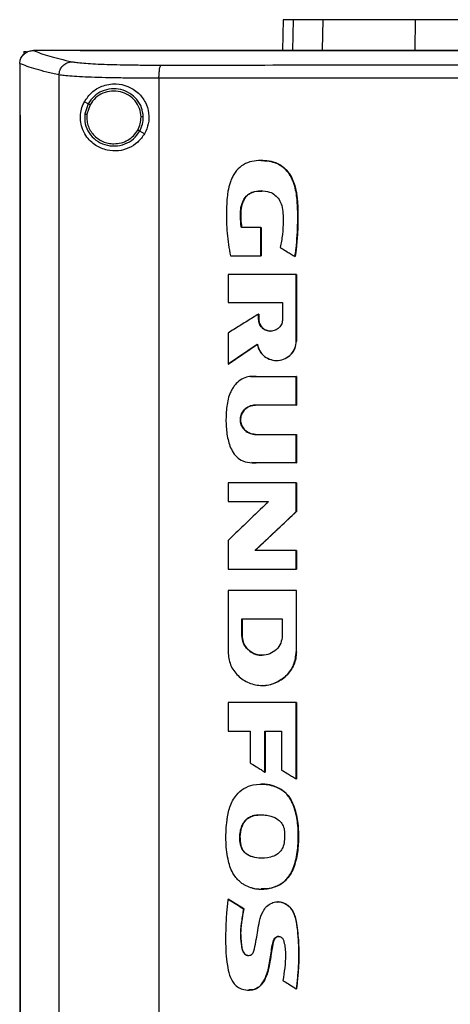
# Model space of a CAD drawing. Extents: x 0.4 to 10.6, y 0.4 to 8.1.
# Drawn here: x 6.9 to 7.1, y 4.2 to 4.7 of the extents above; entities that cross this region are included whole.
import ezdxf

# ---------------------------------------------------------------- set-up
doc = ezdxf.new("R2010")
doc.units = 0
doc.linetypes.add('SLD-SOLID', pattern=[0])
doc.layers.get('0').update_dxf_attribs({"linetype": 'CONTINUOUS'})

msp = doc.modelspace()

# ---------------------------------------------------------------- linework, layer by layer
at = {"color": 7, "linetype": 'SLD-SOLID'}
for p, q in [((7.00893, 4.67878), (7.00861, 4.66399)), ((7.0278, 4.66426), (7.0281, 4.67878)), ((7.07237, 4.66426), (7.07247, 4.67878)), ((6.88899, 4.66397), (6.88911, 4.66397)), ((6.91146, 4.66399), (6.91146, 4.66391)), ((6.9115, 4.66391), (6.91146, 4.66391)), ((6.91146, 4.66391), (6.91146, 4.66385)), ((6.88439, 4.66344), (6.88439, 4.662)), ((6.88439, 4.66344), (6.88574, 4.66344)), ((6.8825, 4.65776), (6.8825, 4.65759)), ((6.8825, 4.65759), (6.8825, 4.6329)), ((6.90133, 4.65228), (6.90133, 4.08695)), ((6.94933, 4.65066), (6.94933, 4.08856)), ((6.91531, 4.63843), (6.91355, 4.63936)), ((6.91531, 4.63843), (6.91369, 4.6335)), ((6.91626, 4.63792), (6.91476, 4.63337)), ((6.88247, 4.6329), (6.88247, 4.10632)), ((6.88274, 4.6329), (6.88274, 4.10632)), ((6.88276, 4.6329), (6.88274, 4.6329)), ((6.88276, 4.6329), (6.88276, 4.10632)), ((6.94244, 4.62401), (6.94008, 4.62526)), ((6.99845, 4.61111), (6.99838, 4.61111)), ((6.99824, 4.57889), (6.98889, 4.57889)), ((6.99824, 4.56533), (6.99824, 4.57889)), ((6.9983, 4.57889), (6.99824, 4.57889)), ((6.9983, 4.56533), (6.9983, 4.57889)), ((6.9983, 4.57889), (6.99834, 4.57889)), ((6.99834, 4.57889), (6.99834, 4.56533)), ((6.9836, 4.56533), (6.99824, 4.56533)), ((6.99824, 4.56533), (6.9983, 4.56533)), ((6.9983, 4.56533), (6.99834, 4.56533)), ((7.0147, 4.56501), (7.01476, 4.56501)), ((7.01476, 4.56501), (7.01479, 4.56501)), ((6.98249, 4.55641), (6.98249, 4.54293)), ((7.01524, 4.52436), (7.01524, 4.55641)), ((7.0153, 4.55641), (7.01524, 4.55641)), ((7.0153, 4.52436), (7.0153, 4.55641)), ((7.0153, 4.55641), (7.01534, 4.55641)), ((7.01534, 4.55641), (7.01534, 4.52436)), ((6.98249, 4.54293), (7.00871, 4.54293)), ((7.00871, 4.54293), (7.00871, 4.53488)), ((6.99715, 4.53488), (6.99715, 4.53737)), ((6.99722, 4.53737), (6.99715, 4.53737)), ((6.99722, 4.53488), (6.99722, 4.53737)), ((6.99722, 4.53737), (6.99725, 4.53737)), ((6.99725, 4.53737), (6.99725, 4.53488)), ((6.99722, 4.53488), (6.99715, 4.53488)), ((6.99725, 4.53488), (6.99722, 4.53488)), ((6.98249, 4.52825), (6.98249, 4.51331)), ((6.98256, 4.51331), (6.99656, 4.52286)), ((6.99651, 4.52281), (6.98259, 4.51331)), ((7.01524, 4.52436), (7.0153, 4.52436)), ((7.0153, 4.52436), (7.01534, 4.52436)), ((6.98256, 4.51331), (6.98249, 4.51331)), ((6.98256, 4.51331), (6.98259, 4.51331)), ((7.0058, 4.51509), (7.00587, 4.51509)), ((6.99351, 4.5074), (6.99344, 4.5074)), ((6.996, 4.5073), (7.01524, 4.5073)), ((7.01524, 4.49363), (7.01524, 4.5073)), ((7.0153, 4.5073), (7.01524, 4.5073)), ((7.0153, 4.49363), (7.0153, 4.5073)), ((7.0153, 4.5073), (7.01534, 4.5073)), ((7.01534, 4.5073), (7.01534, 4.49363)), ((7.01524, 4.49363), (6.99558, 4.49363)), ((7.01524, 4.49363), (7.0153, 4.49363)), ((7.01534, 4.49363), (7.0153, 4.49363)), ((6.99558, 4.47954), (7.01524, 4.47954)), ((7.01524, 4.46586), (7.01524, 4.47954)), ((7.01524, 4.47954), (7.0153, 4.47954)), ((7.0153, 4.46586), (7.0153, 4.47954)), ((7.0153, 4.47954), (7.01534, 4.47954)), ((7.01534, 4.47954), (7.01534, 4.46586)), ((6.99389, 4.46591), (6.99396, 4.46591)), ((7.01524, 4.46586), (6.996, 4.46586)), ((7.01524, 4.46586), (7.0153, 4.46586)), ((7.01534, 4.46586), (7.0153, 4.46586)), ((6.98249, 4.45631), (6.98249, 4.4473)), ((7.01524, 4.44248), (7.01524, 4.45631)), ((7.0153, 4.45631), (7.01524, 4.45631)), ((7.0153, 4.44248), (7.0153, 4.45631)), ((7.0153, 4.45631), (7.01534, 4.45631)), ((7.01534, 4.45631), (7.01534, 4.44248)), ((6.98249, 4.4473), (7.00195, 4.4473)), ((6.99552, 4.42382), (7.0153, 4.44248)), ((7.01534, 4.44248), (6.99556, 4.42382)), ((7.01524, 4.44248), (7.0153, 4.44248)), ((7.0153, 4.44248), (7.01534, 4.44248)), ((6.98249, 4.42858), (6.98249, 4.41476)), ((7.01524, 4.42382), (6.99546, 4.42382)), ((7.01524, 4.41476), (7.01524, 4.42382)), ((7.0153, 4.42382), (7.01524, 4.42382)), ((7.0153, 4.41476), (7.0153, 4.42382)), ((7.0153, 4.42382), (7.01534, 4.42382)), ((7.01534, 4.42382), (7.01534, 4.41476)), ((7.01524, 4.41476), (7.0153, 4.41476)), ((7.0153, 4.41476), (7.01534, 4.41476)), ((6.98249, 4.40457), (6.98249, 4.37509)), ((7.01462, 4.40441), (7.01462, 4.40457)), ((7.01472, 4.40441), (7.01472, 4.40457)), ((7.01524, 4.40457), (7.01524, 4.37509)), ((7.0153, 4.40457), (7.01524, 4.40457)), ((7.0153, 4.37509), (7.0153, 4.40457)), ((7.0153, 4.40457), (7.01534, 4.40457)), ((6.98919, 4.39099), (7.00853, 4.39099)), ((6.98919, 4.38294), (6.98919, 4.39099)), ((6.98925, 4.38294), (6.98925, 4.39099)), ((6.98929, 4.39099), (6.98929, 4.38294)), ((7.00853, 4.39099), (7.00853, 4.38294)), ((6.98919, 4.38294), (6.98925, 4.38294)), ((6.98929, 4.38294), (6.98925, 4.38294)), ((6.99885, 4.37344), (6.99885, 4.37344)), ((7.01524, 4.37509), (7.0153, 4.37509)), ((6.99885, 4.35898), (6.99891, 4.35898)), ((6.98249, 4.35084), (6.98249, 4.337)), ((7.01524, 4.31405), (7.01524, 4.35084)), ((7.0153, 4.35084), (7.01524, 4.35084)), ((7.0153, 4.31405), (7.0153, 4.35084)), ((7.0153, 4.35084), (7.01534, 4.35084)), ((7.01534, 4.35084), (7.01534, 4.31405)), ((6.98249, 4.337), (6.99312, 4.337)), ((6.99312, 4.337), (6.99312, 4.32174)), ((7.00018, 4.337), (7.00821, 4.337)), ((7.00018, 4.31738), (7.00018, 4.337)), ((7.00025, 4.31738), (7.00025, 4.337)), ((7.00028, 4.337), (7.00028, 4.31738)), ((7.00821, 4.337), (7.00821, 4.31832)), ((7.00018, 4.31738), (7.00025, 4.31738)), ((7.00025, 4.31738), (7.00028, 4.31738)), ((7.01524, 4.31405), (7.0153, 4.31405)), ((7.0153, 4.31405), (7.01534, 4.31405)), ((7.00795, 4.30901), (7.00801, 4.30901)), ((7.00801, 4.30901), (7.00805, 4.30901)), ((6.98869, 4.28202), (6.98862, 4.28202)), ((6.98255, 4.25627), (6.98248, 4.25627)), ((6.98255, 4.25627), (6.98259, 4.25627)), ((6.99001, 4.25168), (6.98255, 4.25627)), ((6.98259, 4.25627), (6.99004, 4.25168)), ((7.00643, 4.25501), (7.00637, 4.25501)), ((6.98994, 4.25168), (6.99001, 4.25168)), ((6.99004, 4.25168), (6.99001, 4.25168)), ((7.01526, 4.21327), (7.01532, 4.21327)), ((7.01532, 4.21327), (7.01536, 4.21327))]:
    msp.add_line(p, q, dxfattribs=at)
at = {"color": 8, "linetype": 'SLD-SOLID'}
for p, q in [((7.01376, 4.67878), (7.01344, 4.66399)), ((6.99351, 4.50727), (6.99606, 4.5073)), ((6.99606, 4.46586), (6.99396, 4.466))]:
    msp.add_line(p, q, dxfattribs=at)
at = {"color": 7, "linetype": 'SLD-SOLID'}
for points, knots in [([(7.01376, 4.67878), (7.01301, 4.67878), (7.0115, 4.67878), (7.00949, 4.67878), (7.00916, 4.67878), (7.00893, 4.67878)], [0, 0, 0, 0, 0.253927, 0.507853, 1, 1, 1, 1]), ([(7.0281, 4.67878), (7.02655, 4.67878), (7.02345, 4.67878), (7.01828, 4.67878), (7.01555, 4.67878), (7.01376, 4.67878)], [0, 0, 0, 0, 0.253924, 0.507848, 1, 1, 1, 1]), ([(7.07247, 4.67878), (7.0689, 4.67878), (7.06166, 4.67878), (7.0519, 4.67878), (7.04319, 4.67878), (7.03646, 4.67878), (7.03134, 4.67878), (7.02919, 4.67878), (7.0281, 4.67878)], [0, 0, 0, 0, 0.175427, 0.35594, 0.531367, 0.711874, 0.854591, 1, 1, 1, 1]), ([(7.19412, 4.67878), (7.18443, 4.67878), (7.16693, 4.67878), (7.14171, 4.67878), (7.11845, 4.67878), (7.09528, 4.67878), (7.08008, 4.67878), (7.07247, 4.67878)], [0, 0, 0, 0, 0.235105, 0.424633, 0.614827, 0.807066, 1, 1, 1, 1]), ([(6.8825, 4.65776), (6.88258, 4.65846), (6.88275, 4.65985), (6.88387, 4.6617), (6.88508, 4.66274), (6.88644, 4.6635), (6.88763, 4.6639), (6.88864, 4.66395), (6.88899, 4.66397)], [0, 0, 0, 0, 0.209945, 0.419805, 0.632033, 0.681548, 0.889066, 1, 1, 1, 1]), ([(6.88911, 4.66397), (6.89023, 4.66351), (6.89249, 4.6626), (6.89679, 4.66125), (6.90173, 4.65991), (6.90563, 4.65903), (6.90759, 4.65859)], [0, 0, 0, 0, 0.248666, 0.498233, 0.748685, 1, 1, 1, 1]), ([(6.91146, 4.66397), (6.90728, 4.66397), (6.89982, 4.66397), (6.89238, 4.66397), (6.88911, 4.66397)], [0, 0, 0, 0, 0.560099, 1, 1, 1, 1]), ([(7.19729, 4.66386), (7.19711, 4.66386), (7.19625, 4.66386), (7.19401, 4.66386), (7.19125, 4.66386), (7.18849, 4.66386), (7.18643, 4.66386), (7.18436, 4.66386), (7.18229, 4.66386), (7.18022, 4.66386), (7.17815, 4.66386), (7.17608, 4.66386), (7.17402, 4.66386), (7.17195, 4.66386), (7.16919, 4.66386), (7.16643, 4.66386), (7.16368, 4.66386), (7.16161, 4.66386), (7.15954, 4.66386), (7.15747, 4.66386), (7.15541, 4.66386), (7.15334, 4.66386), (7.15127, 4.66386), (7.1492, 4.66386), (7.14714, 4.66386), (7.14507, 4.66386), (7.14231, 4.66386), (7.13956, 4.66386), (7.1368, 4.66386), (7.13474, 4.66386), (7.13267, 4.66386), (7.13061, 4.66386), (7.12854, 4.66386), (7.12647, 4.66386), (7.12441, 4.66386), (7.12234, 4.66386), (7.12028, 4.66386), (7.11753, 4.66386), (7.11477, 4.66386), (7.11202, 4.66386), (7.10996, 4.66386), (7.10789, 4.66386), (7.10583, 4.66386), (7.10377, 4.66386), (7.1017, 4.66386), (7.09964, 4.66386), (7.09758, 4.66386), (7.09551, 4.66386), (7.09276, 4.66386), (7.09002, 4.66386), (7.08727, 4.66386), (7.08521, 4.66386), (7.08314, 4.66386), (7.08108, 4.66386), (7.07902, 4.66385), (7.07696, 4.66385), (7.0749, 4.66385), (7.07284, 4.66385), (7.07079, 4.66385), (7.06804, 4.66385), (7.0653, 4.66385), (7.06255, 4.66385), (7.06049, 4.66385), (7.05844, 4.66385), (7.05638, 4.66385), (7.05432, 4.66385), (7.05227, 4.66385), (7.05021, 4.66385), (7.04816, 4.66385), (7.0461, 4.66385), (7.04336, 4.66385), (7.04062, 4.66385), (7.03788, 4.66385), (7.03583, 4.66385), (7.03378, 4.66385), (7.03173, 4.66385), (7.02967, 4.66385), (7.02762, 4.66385), (7.02557, 4.66385), (7.02352, 4.66385), (7.02147, 4.66385), (7.01942, 4.66385), (7.01669, 4.66385), (7.01396, 4.66385), (7.01122, 4.66385), (7.00918, 4.66385), (7.00713, 4.66385), (7.00508, 4.66385), (7.00304, 4.66385), (7.00099, 4.66385), (6.99895, 4.66385), (6.9969, 4.66385), (6.99486, 4.66385), (6.99213, 4.66385), (6.98941, 4.66385), (6.98668, 4.66385), (6.98464, 4.66385), (6.9826, 4.66385), (6.98056, 4.66385), (6.97852, 4.66385), (6.97648, 4.66385), (6.97444, 4.66385), (6.9724, 4.66385), (6.97037, 4.66385), (6.96833, 4.66385), (6.96561, 4.66385), (6.9629, 4.66385), (6.96018, 4.66385), (6.95815, 4.66385), (6.95612, 4.66385), (6.95408, 4.66385), (6.95205, 4.66385), (6.95002, 4.66385), (6.94799, 4.66385), (6.94595, 4.66385), (6.94392, 4.66385), (6.94122, 4.66385), (6.93851, 4.66385), (6.93581, 4.66385), (6.93378, 4.66385), (6.93176, 4.66385), (6.92973, 4.66385), (6.9277, 4.66385), (6.92568, 4.66385), (6.92366, 4.66385), (6.92163, 4.66385), (6.91961, 4.66385), (6.91759, 4.66385), (6.91487, 4.66385), (6.91283, 4.66385), (6.91146, 4.66385)], [0, 0, 0, 0, 0.001795, 0.008975, 0.023334, 0.030513, 0.037693, 0.044872, 0.052052, 0.059231, 0.066411, 0.073591, 0.08077, 0.08795, 0.095129, 0.109488, 0.116668, 0.123847, 0.131027, 0.138206, 0.145386, 0.152566, 0.159745, 0.166925, 0.174104, 0.181284, 0.188463, 0.202823, 0.210002, 0.217182, 0.224361, 0.231541, 0.23872, 0.2459, 0.253079, 0.260259, 0.267438, 0.274618, 0.288977, 0.296157, 0.303336, 0.310516, 0.317695, 0.324875, 0.332055, 0.339234, 0.346414, 0.353593, 0.360773, 0.375132, 0.382311, 0.389491, 0.396671, 0.40385, 0.41103, 0.418209, 0.425389, 0.432568, 0.439748, 0.446927, 0.461286, 0.468466, 0.475646, 0.482825, 0.490005, 0.497184, 0.504364, 0.511543, 0.518723, 0.525902, 0.533082, 0.547441, 0.554621, 0.5618, 0.56898, 0.576159, 0.583339, 0.590519, 0.597698, 0.604878, 0.612057, 0.619237, 0.626416, 0.640775, 0.647955, 0.655134, 0.662314, 0.669494, 0.676673, 0.683853, 0.691032, 0.698212, 0.705391, 0.712571, 0.72693, 0.73411, 0.741289, 0.748469, 0.755648, 0.762828, 0.770007, 0.777187, 0.784367, 0.791546, 0.798726, 0.805905, 0.820264, 0.827444, 0.834623, 0.841803, 0.848982, 0.856162, 0.863342, 0.870521, 0.877701, 0.88488, 0.89206, 0.906419, 0.913599, 0.920778, 0.927958, 0.935137, 0.942317, 0.949496, 0.956676, 0.963855, 0.971035, 0.978214, 0.985394, 1, 1, 1, 1]), ([(7.19729, 4.66391), (7.19711, 4.66391), (7.19625, 4.66391), (7.19401, 4.66391), (7.19125, 4.66391), (7.18849, 4.66391), (7.18643, 4.66391), (7.18436, 4.66391), (7.18229, 4.66391), (7.18022, 4.66391), (7.17815, 4.66391), (7.17608, 4.66391), (7.17402, 4.66391), (7.17195, 4.66391), (7.16919, 4.66391), (7.16643, 4.66391), (7.16368, 4.66391), (7.16161, 4.66391), (7.15954, 4.66391), (7.15747, 4.66391), (7.15541, 4.66391), (7.15334, 4.66391), (7.15127, 4.66391), (7.1492, 4.66391), (7.14714, 4.66391), (7.14507, 4.66391), (7.14231, 4.66391), (7.13956, 4.66391), (7.1368, 4.66391), (7.13474, 4.66391), (7.13267, 4.66391), (7.13061, 4.66391), (7.12854, 4.66391), (7.12647, 4.66391), (7.12441, 4.66391), (7.12234, 4.66391), (7.12028, 4.66391), (7.11753, 4.66391), (7.11477, 4.66391), (7.11202, 4.66391), (7.10996, 4.66391), (7.10789, 4.66391), (7.10583, 4.66391), (7.10377, 4.66391), (7.1017, 4.66391), (7.09964, 4.66391), (7.09758, 4.66391), (7.09551, 4.66391), (7.09276, 4.66391), (7.09002, 4.66391), (7.08727, 4.66391), (7.08521, 4.66391), (7.08314, 4.66391), (7.08108, 4.66391), (7.07902, 4.66391), (7.07696, 4.66391), (7.0749, 4.66391), (7.07284, 4.66391), (7.07079, 4.66391), (7.06804, 4.66391), (7.0653, 4.66391), (7.06255, 4.66391), (7.06049, 4.66391), (7.05844, 4.66391), (7.05638, 4.66391), (7.05432, 4.66391), (7.05227, 4.66391), (7.05021, 4.66391), (7.04816, 4.66391), (7.0461, 4.66391), (7.04336, 4.66391), (7.04062, 4.66391), (7.03788, 4.66391), (7.03583, 4.66391), (7.03378, 4.66391), (7.03173, 4.66391), (7.02967, 4.66391), (7.02762, 4.66391), (7.02557, 4.66391), (7.02352, 4.66391), (7.02147, 4.66391), (7.01942, 4.66391), (7.01669, 4.66391), (7.01396, 4.66391), (7.01122, 4.66391), (7.00918, 4.66391), (7.00713, 4.66391), (7.00508, 4.66391), (7.00304, 4.66391), (7.00099, 4.66391), (6.99895, 4.66391), (6.9969, 4.66391), (6.99486, 4.66391), (6.99213, 4.66391), (6.98941, 4.66391), (6.98668, 4.66391), (6.98464, 4.66391), (6.9826, 4.66391), (6.98056, 4.66391), (6.97852, 4.66391), (6.97648, 4.66391), (6.97444, 4.66391), (6.9724, 4.66391), (6.97037, 4.66391), (6.96833, 4.66391), (6.96561, 4.66391), (6.9629, 4.66391), (6.96018, 4.66391), (6.95815, 4.66391), (6.95612, 4.66391), (6.95408, 4.66391), (6.95205, 4.66391), (6.95002, 4.66391), (6.94799, 4.66391), (6.94595, 4.66391), (6.94392, 4.66391), (6.94122, 4.66391), (6.93851, 4.66391), (6.93581, 4.66391), (6.93378, 4.66391), (6.93176, 4.66391), (6.92973, 4.66391), (6.9277, 4.66391), (6.92568, 4.66391), (6.92366, 4.66391), (6.92163, 4.66391), (6.91961, 4.66391), (6.91759, 4.66391), (6.91488, 4.66391), (6.91285, 4.66391), (6.9115, 4.66391)], [0, 0, 0, 0, 0.001795, 0.008976, 0.023337, 0.030517, 0.037698, 0.044879, 0.052059, 0.05924, 0.06642, 0.073601, 0.080781, 0.087962, 0.095142, 0.109504, 0.116684, 0.123865, 0.131045, 0.138226, 0.145406, 0.152587, 0.159768, 0.166948, 0.174129, 0.181309, 0.18849, 0.202851, 0.210032, 0.217212, 0.224393, 0.231573, 0.238754, 0.245934, 0.253115, 0.260295, 0.267476, 0.274657, 0.289018, 0.296198, 0.303379, 0.310559, 0.31774, 0.324921, 0.332101, 0.339282, 0.346462, 0.353643, 0.360823, 0.375184, 0.382365, 0.389545, 0.396726, 0.403907, 0.411087, 0.418268, 0.425448, 0.432629, 0.43981, 0.44699, 0.461351, 0.468532, 0.475712, 0.482893, 0.490073, 0.497254, 0.504435, 0.511615, 0.518796, 0.525976, 0.533157, 0.547518, 0.554699, 0.561879, 0.56906, 0.57624, 0.583421, 0.590601, 0.597782, 0.604962, 0.612143, 0.619324, 0.626504, 0.640865, 0.648046, 0.655226, 0.662407, 0.669587, 0.676768, 0.683949, 0.691129, 0.69831, 0.70549, 0.712671, 0.727032, 0.734213, 0.741393, 0.748574, 0.755754, 0.762935, 0.770115, 0.777296, 0.784477, 0.791657, 0.798838, 0.806018, 0.820379, 0.82756, 0.83474, 0.841921, 0.849101, 0.856282, 0.863463, 0.870643, 0.877824, 0.885004, 0.892185, 0.906546, 0.913727, 0.920907, 0.928088, 0.935268, 0.942449, 0.949629, 0.95681, 0.96399, 0.971171, 0.978352, 0.985532, 1, 1, 1, 1]), ([(7.48311, 4.66399), (7.46561, 4.66399), (7.43058, 4.66399), (7.37748, 4.66399), (7.32405, 4.66399), (7.27036, 4.66399), (7.21653, 4.66399), (7.16368, 4.66399), (7.11192, 4.66399), (7.06134, 4.66399), (7.01101, 4.66399), (6.96111, 4.66399), (6.92821, 4.66399), (6.91183, 4.66399)], [0, 0, 0, 0, 0.093169, 0.186477, 0.279893, 0.373385, 0.466921, 0.560469, 0.648653, 0.736791, 0.824857, 0.912824, 1, 1, 1, 1]), ([(6.90133, 4.65228), (6.89932, 4.65273), (6.89532, 4.65363), (6.89029, 4.65499), (6.88591, 4.65637), (6.88363, 4.6573), (6.8825, 4.65776)], [0, 0, 0, 0, 0.251341, 0.501802, 0.75136, 1, 1, 1, 1]), ([(6.90133, 4.65228), (6.90143, 4.65309), (6.90163, 4.65473), (6.90309, 4.65679), (6.90514, 4.65825), (6.90677, 4.65847), (6.90759, 4.65859)], [0, 0, 0, 0, 0.247227, 0.496159, 0.747327, 1, 1, 1, 1]), ([(6.90759, 4.65859), (6.90826, 4.65846), (6.90963, 4.65822), (6.91308, 4.6579), (6.9175, 4.65761), (6.92286, 4.65737), (6.929, 4.65718), (6.93576, 4.65705), (6.94295, 4.65698), (6.94796, 4.65697), (6.95046, 4.65697)], [0, 0, 0, 0, 0.119672, 0.241674, 0.365829, 0.491678, 0.61861, 0.74602, 0.873322, 1, 1, 1, 1]), ([(6.94933, 4.65066), (6.94935, 4.65146), (6.94938, 4.65304), (6.94963, 4.65509), (6.94995, 4.65629), (6.95023, 4.65684), (6.95039, 4.65693), (6.95046, 4.65697)], [0, 0, 0, 0, 0.256777, 0.509571, 0.75647, 0.878596, 1, 1, 1, 1]), ([(6.95046, 4.65697), (6.97083, 4.65699), (7.01161, 4.65703), (7.07327, 4.65707), (7.1352, 4.6571), (7.17658, 4.6571), (7.19729, 4.6571)], [0, 0, 0, 0, 0.249432, 0.499351, 0.749594, 1, 1, 1, 1]), ([(6.94933, 4.65066), (6.94653, 4.65066), (6.94092, 4.65067), (6.93288, 4.65074), (6.92531, 4.65087), (6.91843, 4.65106), (6.91242, 4.6513), (6.90748, 4.65159), (6.90362, 4.65191), (6.90209, 4.65215), (6.90133, 4.65228)], [0, 0, 0, 0, 0.126675, 0.253977, 0.381388, 0.50832, 0.634171, 0.758327, 0.880329, 1, 1, 1, 1]), ([(7.19729, 4.65079), (7.17649, 4.65079), (7.13491, 4.65079), (7.0727, 4.65076), (7.01076, 4.65072), (6.9698, 4.65068), (6.94933, 4.65066)], [0, 0, 0, 0, 0.250407, 0.50065, 0.750569, 1, 1, 1, 1]), ([(6.91355, 4.63936), (6.91466, 4.64097), (6.91688, 4.64421), (6.92113, 4.64666), (6.92518, 4.64783), (6.92937, 4.64812), (6.93442, 4.64709), (6.93949, 4.64393), (6.94303, 4.63928), (6.94465, 4.63406), (6.94457, 4.6287), (6.94315, 4.62557), (6.94244, 4.62401)], [0, 0, 0, 0, 0.121238, 0.244332, 0.318611, 0.392819, 0.505827, 0.619302, 0.721091, 0.816123, 0.908577, 1, 1, 1, 1]), ([(6.94181, 4.63208), (6.94163, 4.63358), (6.94128, 4.63659), (6.9389, 4.64057), (6.93543, 4.64362), (6.93112, 4.64541), (6.92646, 4.64577), (6.92194, 4.64463), (6.91794, 4.64219), (6.91619, 4.63968), (6.91531, 4.63843)], [0, 0, 0, 0, 0.1230921, 0.2469018, 0.3717905, 0.4976798, 0.6240783, 0.7502911, 0.8756991, 1, 1, 1, 1]), ([(6.94073, 4.63206), (6.94056, 4.63344), (6.94024, 4.63622), (6.93804, 4.6399), (6.93484, 4.64272), (6.93086, 4.64437), (6.92655, 4.6447), (6.92238, 4.64365), (6.91869, 4.64139), (6.91707, 4.63908), (6.91626, 4.63792)], [0, 0, 0, 0, 0.12309, 0.246896, 0.371785, 0.497678, 0.624082, 0.750297, 0.875703, 1, 1, 1, 1]), ([(6.94244, 4.62401), (6.94141, 4.62255), (6.93936, 4.61964), (6.93479, 4.61687), (6.92966, 4.61553), (6.92412, 4.61588), (6.91964, 4.61776), (6.91637, 4.62038), (6.91408, 4.62315), (6.91241, 4.62651), (6.91158, 4.6304), (6.9117, 4.6341), (6.91246, 4.63712), (6.91323, 4.6387), (6.91355, 4.63936)], [0, 0, 0, 0, 0.095935, 0.191725, 0.292668, 0.404738, 0.53328, 0.606401, 0.679416, 0.762024, 0.828452, 0.895214, 0.955907, 1, 1, 1, 1]), ([(6.91626, 4.63792), (6.91613, 4.63799), (6.91586, 4.63814), (6.91555, 4.6383), (6.91536, 4.6384), (6.91533, 4.63842), (6.91531, 4.63843)], [0, 0, 0, 0, 0.290511, 0.573377, 0.788943, 1, 1, 1, 1]), ([(6.88247, 4.6329), (6.8825, 4.6329), (6.88254, 4.6329), (6.88263, 4.6329), (6.88269, 4.6329), (6.88274, 4.6329)], [0, 0, 0, 0, 0.250007, 0.500014, 1, 1, 1, 1]), ([(6.91369, 4.6335), (6.91366, 4.63191), (6.91359, 4.62873), (6.91561, 4.62427), (6.91893, 4.62073), (6.92331, 4.61851), (6.9282, 4.61785), (6.93301, 4.61885), (6.9373, 4.62132), (6.93916, 4.62395), (6.94008, 4.62526)], [0, 0, 0, 0, 0.123092, 0.246696, 0.371358, 0.497141, 0.623595, 0.749975, 0.875567, 1, 1, 1, 1]), ([(6.91369, 4.6335), (6.9137, 4.6335), (6.91371, 4.6335), (6.9138, 4.63349), (6.914, 4.63346), (6.91436, 4.63342), (6.91463, 4.63339), (6.91476, 4.63337)], [0, 0, 0, 0, 0.1194937, 0.239984, 0.4854717, 0.7397789, 1, 1, 1, 1]), ([(6.91476, 4.63337), (6.91471, 4.63248), (6.9146, 4.63069), (6.91517, 4.62804), (6.91627, 4.62557), (6.91788, 4.62337), (6.91993, 4.62155), (6.92232, 4.6202), (6.92495, 4.61933), (6.92678, 4.61923), (6.9277, 4.61917)], [0, 0, 0, 0, 0.123404, 0.246927, 0.370852, 0.495414, 0.620694, 0.74666, 0.873174, 1, 1, 1, 1]), ([(6.93913, 4.62577), (6.93961, 4.62677), (6.94056, 4.62876), (6.94067, 4.63096), (6.94073, 4.63206)], [0, 0, 0, 0, 0.500835, 1, 1, 1, 1]), ([(6.94008, 4.62526), (6.9406, 4.62634), (6.94163, 4.6285), (6.94175, 4.63089), (6.94181, 4.63208)], [0, 0, 0, 0, 0.500839, 1, 1, 1, 1]), ([(6.94181, 4.63208), (6.94178, 4.63208), (6.94173, 4.63208), (6.94144, 4.63207), (6.94109, 4.63207), (6.94085, 4.63206), (6.94073, 4.63206)], [0, 0, 0, 0, 0.267609, 0.54434, 0.770069, 1, 1, 1, 1]), ([(6.9277, 4.61917), (6.92886, 4.61926), (6.93118, 4.61943), (6.93441, 4.62082), (6.93721, 4.62291), (6.93849, 4.62482), (6.93913, 4.62577)], [0, 0, 0, 0, 0.2520241, 0.502952, 0.7522967, 1, 1, 1, 1]), ([(6.94008, 4.62526), (6.94008, 4.62527), (6.94007, 4.62527), (6.93998, 4.62532), (6.9398, 4.62541), (6.93949, 4.62558), (6.93925, 4.6257), (6.93913, 4.62577)], [0, 0, 0, 0, 0.119861, 0.240659, 0.486423, 0.740441, 1, 1, 1, 1]), ([(7.0147, 4.56501), (7.01473, 4.56527), (7.0149, 4.56658), (7.01553, 4.57207), (7.01602, 4.57944), (7.01598, 4.58788), (7.01562, 4.59334), (7.01483, 4.5979), (7.0138, 4.60117), (7.01243, 4.60393), (7.01091, 4.60605), (7.0092, 4.60776), (7.00737, 4.60906), (7.0054, 4.61001), (7.00331, 4.61064), (7.00053, 4.6111), (6.99702, 4.61119), (6.9928, 4.61063), (6.98879, 4.60876), (6.98623, 4.60603), (6.9847, 4.60349), (6.98351, 4.60085), (6.98275, 4.5981), (6.98195, 4.5933), (6.98162, 4.5862), (6.98176, 4.57612), (6.98299, 4.56894), (6.9836, 4.56533)], [0, 0, 0, 0, 0.007082, 0.035414, 0.148836, 0.205516, 0.262453, 0.295913, 0.32989, 0.354422, 0.378629, 0.399924, 0.419572, 0.439218, 0.45885, 0.478464, 0.515552, 0.553885, 0.59334, 0.632801, 0.653019, 0.673225, 0.710696, 0.729367, 0.804201, 0.901485, 1, 1, 1, 1]), ([(6.99844, 4.61109), (6.99857, 4.6111), (6.99987, 4.61118), (7.00234, 4.61087), (7.00576, 4.61), (7.00883, 4.60823), (7.01131, 4.60573), (7.01317, 4.60276), (7.01487, 4.59843), (7.01592, 4.59191), (7.01614, 4.58343), (7.0158, 4.57419), (7.01511, 4.56807), (7.01476, 4.56501)], [0, 0, 0, 0, 0.00681, 0.070089, 0.133212, 0.19596, 0.258355, 0.320463, 0.382305, 0.506107, 0.670895, 0.835326, 1, 1, 1, 1]), ([(6.99852, 4.6111), (6.99953, 4.61108), (7.00153, 4.61102), (7.00448, 4.61039), (7.00716, 4.60929), (7.01003, 4.60725), (7.01309, 4.60347), (7.01483, 4.59858), (7.01559, 4.59398), (7.01591, 4.59041), (7.01606, 4.58684), (7.01609, 4.58326), (7.01602, 4.57968), (7.01585, 4.57611), (7.01552, 4.57121), (7.01509, 4.56752), (7.01479, 4.56501)], [0, 0, 0, 0, 0.054354, 0.108201, 0.16189, 0.20895, 0.296497, 0.418128, 0.48201, 0.545841, 0.609652, 0.673458, 0.737259, 0.801061, 0.864861, 1, 1, 1, 1]), ([(6.98889, 4.57889), (6.98886, 4.57915), (6.9887, 4.58046), (6.9885, 4.58283), (6.9884, 4.58601), (6.98874, 4.58916), (6.98977, 4.59213), (6.99159, 4.59461), (6.99453, 4.59624), (6.99825, 4.59672), (7.00207, 4.5964), (7.00513, 4.59469), (7.00715, 4.5924), (7.00846, 4.58933), (7.00895, 4.58575), (7.00896, 4.58109), (7.00872, 4.57557), (7.00796, 4.57141), (7.00757, 4.56932)], [0, 0, 0, 0, 0.0138258, 0.0691508, 0.1250645, 0.1807449, 0.2346545, 0.2889838, 0.3386873, 0.4078162, 0.4856524, 0.5374938, 0.5892444, 0.6438737, 0.7104895, 0.7775158, 0.8887891, 1, 1, 1, 1]), ([(6.98896, 4.57889), (6.9887, 4.58126), (6.98832, 4.5848), (6.98886, 4.58954), (6.98997, 4.59233), (6.99144, 4.59421), (6.99333, 4.59569), (6.9959, 4.59649), (6.9979, 4.59649), (6.9987, 4.59648)], [0, 0, 0, 0, 0.298944, 0.447201, 0.596126, 0.671097, 0.746119, 0.897589, 1, 1, 1, 1]), ([(6.99835, 4.59651), (6.99684, 4.59641), (6.99447, 4.59626), (6.99169, 4.59453), (6.98987, 4.59216), (6.98895, 4.58952), (6.98861, 4.58699), (6.98854, 4.58505), (6.98862, 4.58235), (6.98884, 4.5803), (6.98899, 4.57889)], [0, 0, 0, 0, 0.191753, 0.301101, 0.41029, 0.570575, 0.653383, 0.736107, 0.81878, 1, 1, 1, 1]), ([(7.00757, 4.56932), (7.0078, 4.56919), (7.00892, 4.56851), (7.01066, 4.56745), (7.01281, 4.56615), (7.01407, 4.56539), (7.0147, 4.56501)], [0, 0, 0, 0, 0.094178, 0.470897, 0.735449, 1, 1, 1, 1]), ([(7.01524, 4.55641), (7.01249, 4.55641), (7.00698, 4.55641), (6.99605, 4.55641), (6.9879, 4.55641), (6.98249, 4.55641)], [0, 0, 0, 0, 0.251999, 0.503997, 1, 1, 1, 1]), ([(6.99715, 4.53737), (6.99693, 4.53723), (6.99582, 4.53654), (6.99282, 4.53468), (6.98815, 4.53177), (6.98437, 4.52942), (6.98249, 4.52825)], [0, 0, 0, 0, 0.045383, 0.226906, 0.613449, 1, 1, 1, 1]), ([(7.00871, 4.53488), (7.00862, 4.53413), (7.00844, 4.53264), (7.0071, 4.53075), (7.00519, 4.52949), (7.00293, 4.52905), (7.00067, 4.52949), (6.99876, 4.53075), (6.99741, 4.53264), (6.99724, 4.53413), (6.99715, 4.53488)], [0, 0, 0, 0, 0.12363, 0.248023, 0.373552, 0.499981, 0.62641, 0.751954, 0.876358, 1, 1, 1, 1]), ([(6.99722, 4.53488), (6.99724, 4.5345), (6.99728, 4.53376), (6.99774, 4.53233), (6.99881, 4.53076), (7.00073, 4.52945), (7.00224, 4.52928), (7.00299, 4.5292)], [0, 0, 0, 0, 0.123878, 0.248259, 0.496757, 0.747506, 1, 1, 1, 1]), ([(6.99725, 4.53488), (6.99726, 4.53463), (6.99729, 4.53377), (6.99776, 4.53232), (6.99888, 4.53077), (7.00047, 4.5297), (7.00193, 4.52917), (7.00279, 4.52925), (7.00301, 4.52927)], [0, 0, 0, 0, 0.080976, 0.289059, 0.497278, 0.709556, 0.927123, 1, 1, 1, 1]), ([(6.98249, 4.51331), (6.9827, 4.51346), (6.98378, 4.51419), (6.98665, 4.51615), (6.99111, 4.51919), (6.9947, 4.52164), (6.99649, 4.52286)], [0, 0, 0, 0, 0.046249, 0.23125, 0.615625, 1, 1, 1, 1]), ([(6.99649, 4.52286), (6.99681, 4.52174), (6.99744, 4.5195), (6.99989, 4.51688), (7.00304, 4.51527), (7.00658, 4.51491), (7.01002, 4.51583), (7.01287, 4.51791), (7.01486, 4.52089), (7.01512, 4.52321), (7.01524, 4.52436)], [0, 0, 0, 0, 0.123786, 0.2485, 0.374286, 0.500737, 0.62698, 0.752279, 0.876489, 1, 1, 1, 1]), ([(6.99656, 4.52286), (6.99687, 4.52174), (6.99751, 4.5195), (6.99995, 4.51688), (7.0031, 4.51527), (7.00664, 4.51491), (7.01008, 4.51583), (7.01293, 4.51791), (7.01492, 4.52089), (7.01517, 4.52321), (7.0153, 4.52436)], [0, 0, 0, 0, 0.123802, 0.248519, 0.374297, 0.500727, 0.626954, 0.75225, 0.87647, 1, 1, 1, 1]), ([(6.996, 4.5073), (6.99574, 4.50734), (6.99443, 4.50749), (6.99203, 4.50737), (6.98895, 4.5062), (6.98672, 4.50438), (6.98518, 4.5025), (6.98416, 4.50085), (6.98311, 4.49859), (6.98228, 4.49567), (6.98162, 4.49096), (6.98136, 4.48501), (6.98194, 4.47915), (6.98307, 4.47469), (6.98441, 4.47152), (6.98648, 4.46861), (6.98985, 4.46648), (6.9932, 4.46586), (6.99534, 4.46586), (6.996, 4.46586)], [0, 0, 0, 0, 0.0135736, 0.0683284, 0.123285, 0.1819376, 0.2153769, 0.2488004, 0.2822174, 0.3434288, 0.4048205, 0.5271983, 0.6493269, 0.7068405, 0.7641934, 0.8260336, 0.8884287, 0.9661215, 1, 1, 1, 1]), ([(6.99558, 4.47954), (6.99531, 4.47955), (6.99424, 4.47959), (6.99237, 4.48013), (6.99034, 4.48157), (6.98894, 4.4836), (6.98831, 4.48594), (6.9885, 4.4883), (6.98944, 4.49047), (6.99105, 4.4922), (6.99317, 4.4934), (6.99477, 4.49355), (6.99558, 4.49363)], [0, 0, 0, 0, 0.035418, 0.146478, 0.257603, 0.366312, 0.472276, 0.576151, 0.679518, 0.78404, 0.890961, 1, 1, 1, 1]), ([(6.99568, 4.49363), (6.99551, 4.49363), (6.99469, 4.49361), (6.99354, 4.49336), (6.99202, 4.49271), (6.99087, 4.49189), (6.9899, 4.4908), (6.98927, 4.48981), (6.98883, 4.48874), (6.98847, 4.48724), (6.9885, 4.48567), (6.98891, 4.4842), (6.98939, 4.48316), (6.99003, 4.48221), (6.99107, 4.4811), (6.99239, 4.48025), (6.99406, 4.47966), (6.99507, 4.47958), (6.99568, 4.47954)], [0, 0, 0, 0, 0.022181, 0.111688, 0.156133, 0.245674, 0.299329, 0.351442, 0.403003, 0.454196, 0.55732, 0.60834, 0.659355, 0.710366, 0.761374, 0.864381, 0.918149, 1, 1, 1, 1]), ([(6.99564, 4.47954), (6.9947, 4.47965), (6.99284, 4.47986), (6.99046, 4.48148), (6.98912, 4.48343), (6.98858, 4.4852), (6.98844, 4.48659), (6.98858, 4.48797), (6.98912, 4.48974), (6.99046, 4.49169), (6.99284, 4.49331), (6.9947, 4.49352), (6.99564, 4.49363)], [0, 0, 0, 0, 0.126481, 0.251958, 0.376107, 0.438115, 0.500001, 0.561887, 0.623895, 0.748037, 0.873514, 1, 1, 1, 1]), ([(6.99609, 4.46586), (6.99592, 4.46585), (6.99552, 4.46584), (6.99513, 4.46587), (6.9949, 4.46588)], [0, 0, 0, 0, 0.43454, 1, 1, 1, 1]), ([(7.01524, 4.45631), (7.01251, 4.45631), (7.00704, 4.45631), (6.99612, 4.45631), (6.98794, 4.45631), (6.98249, 4.45631)], [0, 0, 0, 0, 0.250079, 0.500156, 1, 1, 1, 1]), ([(7.00195, 4.4473), (7.00176, 4.44711), (7.00082, 4.44621), (6.99685, 4.4424), (6.99055, 4.43634), (6.98501, 4.43101), (6.98249, 4.42858)], [0, 0, 0, 0, 0.029093, 0.145457, 0.610928, 1, 1, 1, 1]), ([(6.99546, 4.42382), (6.99565, 4.424), (6.9966, 4.4249), (7.0006, 4.42868), (7.007, 4.43472), (7.01265, 4.44004), (7.01524, 4.44248)], [0, 0, 0, 0, 0.028886, 0.144436, 0.606631, 1, 1, 1, 1]), ([(6.98249, 4.41476), (6.98521, 4.41476), (6.99067, 4.41476), (7.00158, 4.41476), (7.00978, 4.41476), (7.01524, 4.41476)], [0, 0, 0, 0, 0.250078, 0.500156, 1, 1, 1, 1]), ([(7.01524, 4.40457), (7.01245, 4.40457), (7.00685, 4.40457), (6.99593, 4.40457), (6.98781, 4.40457), (6.98249, 4.40457)], [0, 0, 0, 0, 0.255834, 0.511668, 1, 1, 1, 1]), ([(7.00853, 4.38294), (7.00838, 4.3817), (7.00809, 4.37919), (7.00584, 4.37603), (7.00264, 4.37393), (6.99885, 4.37319), (6.99507, 4.37393), (6.99187, 4.37603), (6.98963, 4.37919), (6.98933, 4.3817), (6.98919, 4.38294)], [0, 0, 0, 0, 0.123649, 0.248059, 0.3736, 0.500022, 0.626449, 0.751976, 0.876366, 1, 1, 1, 1]), ([(6.99892, 4.37344), (6.99765, 4.37358), (6.99514, 4.37386), (6.99192, 4.37604), (6.99013, 4.37868), (6.98936, 4.38107), (6.98929, 4.38232), (6.98925, 4.38294)], [0, 0, 0, 0, 0.2525032, 0.5032428, 0.7517345, 0.8760978, 1, 1, 1, 1]), ([(6.98929, 4.38294), (6.9893, 4.38266), (6.98933, 4.38135), (6.98996, 4.37902), (6.99172, 4.37636), (6.99429, 4.37445), (6.99684, 4.37345), (6.99843, 4.37354), (6.99894, 4.37357)], [0, 0, 0, 0, 0.055855, 0.26279, 0.46963, 0.6811, 0.897802, 1, 1, 1, 1]), ([(6.98249, 4.37509), (6.98273, 4.37298), (6.98323, 4.36874), (6.98703, 4.36338), (6.99244, 4.35981), (6.99885, 4.35857), (7.00526, 4.35981), (7.01068, 4.36338), (7.0145, 4.36873), (7.01499, 4.37297), (7.01524, 4.37509)], [0, 0, 0, 0, 0.123496, 0.247923, 0.373513, 0.499939, 0.62641, 0.751961, 0.876301, 1, 1, 1, 1]), ([(7.0153, 4.37509), (7.01524, 4.37403), (7.01512, 4.37191), (7.01382, 4.36787), (7.01077, 4.36331), (7.00535, 4.36004), (7.00099, 4.35851), (6.99891, 4.35898), (6.99891, 4.35898)], [0, 0, 0, 0, 0.1239452, 0.2483381, 0.4966739, 0.7474004, 0.9999381, 1, 1, 1, 1]), ([(6.99891, 4.35898), (6.99892, 4.35898), (6.99894, 4.35898), (6.99895, 4.35898), (6.99895, 4.35898)], [0, 0, 0, 0, 0.964592, 1, 1, 1, 1]), ([(7.01524, 4.35084), (7.01251, 4.35084), (7.00704, 4.35084), (6.99612, 4.35084), (6.98794, 4.35084), (6.98249, 4.35084)], [0, 0, 0, 0, 0.250079, 0.500156, 1, 1, 1, 1]), ([(6.99312, 4.32174), (6.99335, 4.3216), (6.99446, 4.32092), (6.99619, 4.31985), (6.99832, 4.31853), (6.99956, 4.31777), (7.00018, 4.31738)], [0, 0, 0, 0, 0.094519, 0.472621, 0.736312, 1, 1, 1, 1]), ([(7.00821, 4.31832), (7.00844, 4.31819), (7.00955, 4.31751), (7.01128, 4.31646), (7.0134, 4.31517), (7.01463, 4.31442), (7.01524, 4.31405)], [0, 0, 0, 0, 0.095354, 0.476751, 0.738379, 1, 1, 1, 1]), ([(6.99417, 4.26161), (6.99392, 4.26168), (6.99265, 4.262), (6.99094, 4.26273), (6.98917, 4.26386), (6.9877, 4.26506), (6.98619, 4.2667), (6.98461, 4.2691), (6.98333, 4.27204), (6.98197, 4.27736), (6.98124, 4.28484), (6.98164, 4.29168), (6.98232, 4.2964), (6.98276, 4.29851), (6.98354, 4.30111), (6.98461, 4.30363), (6.98671, 4.3068), (6.98998, 4.3097), (6.99501, 4.31161), (6.99987, 4.3117), (7.00405, 4.31086), (7.00641, 4.30994), (7.00765, 4.3092), (7.00795, 4.30901)], [0, 0, 0, 0, 0.010565, 0.053069, 0.074228, 0.095385, 0.129517, 0.163627, 0.210564, 0.257618, 0.383784, 0.510183, 0.531774, 0.574998, 0.596598, 0.640641, 0.684599, 0.748988, 0.813466, 0.898255, 0.941955, 0.98556, 1, 1, 1, 1]), ([(6.99417, 4.26161), (6.99442, 4.26155), (6.9957, 4.26127), (6.99912, 4.26097), (7.00393, 4.26159), (7.00809, 4.26357), (7.01021, 4.26545), (7.01152, 4.26697), (7.01288, 4.26901), (7.01421, 4.27206), (7.01567, 4.2772), (7.01636, 4.2842), (7.01619, 4.29236), (7.015, 4.29822), (7.01377, 4.30164), (7.01302, 4.30329), (7.01203, 4.30502), (7.01049, 4.30711), (7.0089, 4.3083), (7.00795, 4.30901)], [0, 0, 0, 0, 0.012223, 0.061293, 0.160236, 0.235575, 0.272952, 0.29158, 0.328917, 0.386569, 0.445649, 0.576498, 0.711161, 0.823895, 0.851964, 0.88004, 0.908126, 0.94472, 1, 1, 1, 1]), ([(6.99423, 4.26161), (6.99558, 4.26139), (6.99827, 4.26095), (7.00237, 4.26139), (7.00629, 4.26255), (7.00976, 4.26474), (7.01237, 4.26787), (7.01467, 4.27275), (7.01614, 4.27934), (7.0164, 4.28737), (7.01596, 4.29406), (7.01472, 4.29927), (7.01332, 4.30303), (7.01122, 4.30654), (7.00908, 4.30819), (7.00801, 4.30901)], [0, 0, 0, 0, 0.063593, 0.127545, 0.191132, 0.253821, 0.3162, 0.378479, 0.50295, 0.626994, 0.750925, 0.812956, 0.87507, 0.937374, 1, 1, 1, 1]), ([(6.99832, 4.31157), (6.99908, 4.31155), (7.0006, 4.31152), (7.00284, 4.31114), (7.0054, 4.31045), (7.00706, 4.30955), (7.00805, 4.30901)], [0, 0, 0, 0, 0.223419, 0.44684, 0.670349, 1, 1, 1, 1]), ([(6.99842, 4.31157), (6.99841, 4.31157), (6.99839, 4.31157), (6.99837, 4.31157), (6.99836, 4.31157)], [0, 0, 0, 0, 0.499988, 1, 1, 1, 1]), ([(7.00805, 4.30901), (7.00835, 4.30881), (7.00987, 4.30779), (7.01164, 4.30585), (7.01343, 4.30279), (7.01466, 4.29959), (7.01561, 4.2957), (7.01616, 4.29173), (7.01633, 4.28773), (7.01631, 4.28372), (7.01604, 4.27973), (7.01536, 4.27578), (7.01432, 4.2721), (7.01299, 4.26905), (7.01106, 4.2661), (7.0087, 4.26394), (7.00489, 4.26201), (7.00155, 4.26101), (6.99896, 4.26126), (6.99838, 4.26132)], [0, 0, 0, 0, 0.018121, 0.091547, 0.12784, 0.194287, 0.260574, 0.326831, 0.393054, 0.459245, 0.525465, 0.591726, 0.65801, 0.714577, 0.756876, 0.832694, 0.869874, 0.970942, 1, 1, 1, 1]), ([(6.98862, 4.28202), (6.98855, 4.28227), (6.98822, 4.28355), (6.98806, 4.28585), (6.98831, 4.28882), (6.98906, 4.29156), (6.99047, 4.29399), (6.99281, 4.29584), (6.99531, 4.2966), (6.99791, 4.29688), (7.00033, 4.29679), (7.00346, 4.2962), (7.00635, 4.29493), (7.00847, 4.29267), (7.00936, 4.29064), (7.00953, 4.28933), (7.00959, 4.28887)], [0, 0, 0, 0, 0.021754, 0.109325, 0.188393, 0.267178, 0.342151, 0.417554, 0.508797, 0.556033, 0.635645, 0.709325, 0.821092, 0.891266, 0.961411, 1, 1, 1, 1]), ([(6.98872, 4.28202), (6.98847, 4.28376), (6.98798, 4.28705), (6.98891, 4.29108), (6.99038, 4.29363), (6.99222, 4.29542), (6.99504, 4.29666), (6.99736, 4.29673), (6.99851, 4.29676)], [0, 0, 0, 0, 0.2497668, 0.4714358, 0.5724729, 0.6669664, 0.8359907, 1, 1, 1, 1]), ([(6.99847, 4.29668), (6.99747, 4.2967), (6.9957, 4.29673), (6.99329, 4.29592), (6.99134, 4.29473), (6.98987, 4.29296), (6.98864, 4.29022), (6.98797, 4.28646), (6.98845, 4.2835), (6.98869, 4.28202)], [0, 0, 0, 0, 0.142648, 0.251958, 0.360271, 0.467735, 0.574724, 0.787405, 1, 1, 1, 1]), ([(7.00959, 4.28887), (7.00961, 4.2886), (7.00968, 4.28729), (7.00964, 4.28491), (7.00924, 4.28193), (7.00794, 4.27939), (7.00578, 4.27747), (7.00214, 4.27609), (6.9978, 4.27583), (6.99376, 4.27656), (6.99098, 4.27803), (6.98935, 4.27993), (6.98884, 4.2814), (6.98862, 4.28202)], [0, 0, 0, 0, 0.024229, 0.121143, 0.218879, 0.298451, 0.378347, 0.480206, 0.653322, 0.775937, 0.857621, 0.939973, 1, 1, 1, 1]), ([(6.99876, 4.27605), (6.99863, 4.27603), (6.99713, 4.27588), (6.99491, 4.27632), (6.99234, 4.27729), (6.99065, 4.27848), (6.98937, 4.2801), (6.98891, 4.28138), (6.98869, 4.28202)], [0, 0, 0, 0, 0.031093, 0.357682, 0.520925, 0.681857, 0.840795, 1, 1, 1, 1]), ([(6.99836, 4.26113), (6.99837, 4.26113), (6.99839, 4.26113), (6.99842, 4.26113), (6.99843, 4.26113)], [0, 0, 0, 0, 0.500012, 1, 1, 1, 1]), ([(6.98248, 4.25627), (6.98245, 4.25601), (6.98228, 4.2547), (6.98202, 4.25235), (6.98146, 4.24605), (6.98124, 4.23875), (6.98142, 4.23049), (6.98198, 4.22488), (6.9831, 4.21981), (6.98491, 4.21604), (6.98748, 4.21369), (6.99036, 4.21262), (6.99336, 4.2125), (6.99619, 4.2133), (6.99852, 4.2151), (7.00031, 4.2179), (7.00192, 4.22252), (7.00275, 4.2274), (7.00339, 4.23227), (7.00388, 4.23516), (7.00457, 4.23706), (7.0053, 4.2379), (7.0061, 4.23834), (7.00695, 4.23844), (7.00771, 4.23823), (7.00835, 4.2378), (7.00896, 4.23703), (7.00986, 4.23424), (7.01026, 4.22954), (7.00975, 4.2233), (7.00916, 4.21925), (7.00886, 4.21722)], [0, 0, 0, 0, 0.0075743, 0.0378755, 0.0681759, 0.1894863, 0.2477766, 0.3059827, 0.3513531, 0.3971817, 0.4236918, 0.4502845, 0.4845367, 0.5093491, 0.5342204, 0.5681006, 0.6035882, 0.6745539, 0.7099587, 0.7452673, 0.7587467, 0.7676389, 0.7765739, 0.7847095, 0.7918749, 0.7989297, 0.8065113, 0.8199741, 0.8821966, 0.941014, 1, 1, 1, 1]), ([(6.98248, 4.25627), (6.98387, 4.25541), (6.98636, 4.25388), (6.98885, 4.25235), (6.98994, 4.25168)], [0, 0, 0, 0, 0.5599882, 1, 1, 1, 1]), ([(6.98994, 4.25168), (6.9899, 4.25142), (6.98966, 4.25012), (6.98928, 4.24779), (6.98865, 4.2437), (6.98831, 4.23899), (6.98872, 4.23477), (6.9892, 4.23205), (6.98984, 4.23064), (6.99072, 4.22974), (6.9916, 4.22928), (6.99249, 4.22919), (6.99334, 4.22942), (6.99404, 4.22989), (6.99478, 4.23088), (6.99577, 4.23476), (6.99653, 4.23983), (6.99756, 4.24592), (6.99881, 4.24992), (7.0009, 4.25293), (7.0033, 4.25455), (7.00598, 4.25516), (7.00858, 4.25482), (7.01092, 4.25365), (7.01305, 4.25155), (7.01481, 4.24783), (7.01569, 4.24278), (7.01631, 4.235), (7.01649, 4.22811), (7.01609, 4.22219), (7.01585, 4.21922), (7.01558, 4.21624), (7.01537, 4.21426), (7.01526, 4.21327)], [0, 0, 0, 0, 0.007681, 0.038407, 0.069133, 0.128482, 0.17564, 0.192338, 0.209205, 0.219824, 0.228756, 0.237729, 0.245771, 0.253944, 0.262163, 0.281378, 0.369065, 0.412884, 0.461546, 0.490003, 0.518643, 0.544426, 0.569325, 0.594037, 0.620064, 0.655679, 0.71207, 0.768832, 0.883737, 0.912787, 0.941835, 0.970915, 1, 1, 1, 1]), ([(7.00649, 4.25501), (7.00647, 4.25501), (7.00644, 4.25501), (7.0064, 4.25501), (7.00639, 4.25501)], [0, 0, 0, 0, 0.499984, 1, 1, 1, 1]), ([(7.00642, 4.255), (7.00693, 4.25498), (7.00798, 4.25492), (7.0095, 4.2544), (7.01138, 4.25333), (7.01326, 4.25132), (7.01458, 4.24836), (7.0155, 4.24417), (7.01629, 4.23673), (7.01668, 4.22602), (7.01578, 4.21752), (7.01532, 4.21327)], [0, 0, 0, 0, 0.033018, 0.068253, 0.103373, 0.172795, 0.241817, 0.310791, 0.448943, 0.724277, 1, 1, 1, 1]), ([(7.00646, 4.25493), (7.00666, 4.25496), (7.0077, 4.25508), (7.00958, 4.25444), (7.01179, 4.25304), (7.01381, 4.25049), (7.0151, 4.24677), (7.01571, 4.24231), (7.01617, 4.23771), (7.01662, 4.23133), (7.01639, 4.22315), (7.0157, 4.21656), (7.01536, 4.21327)], [0, 0, 0, 0, 0.013304, 0.067852, 0.123205, 0.182381, 0.274089, 0.373686, 0.473042, 0.572401, 0.786037, 1, 1, 1, 1]), ([(6.99001, 4.25168), (6.98964, 4.24957), (6.98891, 4.24537), (6.98837, 4.24003), (6.98873, 4.23578), (6.98899, 4.23313), (6.98956, 4.23132), (6.99014, 4.23041), (6.9907, 4.22982), (6.9914, 4.22941), (6.99199, 4.22921), (6.99232, 4.22925), (6.99238, 4.22926)], [0, 0, 0, 0, 0.2644472, 0.5289928, 0.6599347, 0.7922188, 0.8585042, 0.8918603, 0.9253982, 0.9590173, 0.9927838, 1, 1, 1, 1]), ([(6.99004, 4.25168), (6.98997, 4.25129), (6.98963, 4.24935), (6.98919, 4.24663), (6.98866, 4.24272), (6.98845, 4.23922), (6.98878, 4.23562), (6.98906, 4.233), (6.98964, 4.23114), (6.99046, 4.23005), (6.99134, 4.22939), (6.992, 4.22929), (6.99232, 4.22924)], [0, 0, 0, 0, 0.048952, 0.244772, 0.342687, 0.538882, 0.679264, 0.790939, 0.86643, 0.917931, 0.959024, 1, 1, 1, 1]), ([(7.00685, 4.23837), (7.00667, 4.23836), (7.00624, 4.23834), (7.0056, 4.23802), (7.00491, 4.23741), (7.004, 4.23564), (7.00381, 4.2333), (7.00334, 4.23079), (7.00303, 4.22892), (7.00268, 4.22641), (7.00225, 4.22391), (7.00154, 4.22129), (7.00067, 4.21861), (6.99924, 4.21582), (6.9969, 4.21367), (6.99459, 4.21267), (6.99305, 4.21272), (6.9924, 4.21274)], [0, 0, 0, 0, 0.016992, 0.039835, 0.065316, 0.101527, 0.220463, 0.279066, 0.337666, 0.396267, 0.51355, 0.572169, 0.647319, 0.774316, 0.856722, 0.939583, 1, 1, 1, 1]), ([(7.00886, 4.21722), (7.00908, 4.21708), (7.0102, 4.21639), (7.01233, 4.21508), (7.01424, 4.2139), (7.01526, 4.21327)], [0, 0, 0, 0, 0.104281, 0.521403, 1, 1, 1, 1]), ([(6.99228, 4.21261), (6.99229, 4.21261), (6.99231, 4.21261), (6.99233, 4.21261), (6.99234, 4.21261)], [0, 0, 0, 0, 0.499976, 1, 1, 1, 1])]:
    msp.add_open_spline(points, degree=3, knots=knots, dxfattribs=at)
at = {"color": 8, "linetype": 'SLD-SOLID'}
for points, knots in [([(7.00801, 4.30901), (7.00661, 4.3097), (7.00379, 4.31108), (7.0004, 4.31171), (6.99864, 4.31153), (6.99843, 4.31151)], [0, 0, 0, 0, 0.467601, 0.937479, 1, 1, 1, 1]), ([(6.99234, 4.21265), (6.99328, 4.2127), (6.99473, 4.21277), (6.99652, 4.21358), (6.99817, 4.21476), (6.99997, 4.21705), (7.00132, 4.2205), (7.00235, 4.22436), (7.00298, 4.22898), (7.00372, 4.23318), (7.00425, 4.23653), (7.0052, 4.23774), (7.00583, 4.23818), (7.00658, 4.23843), (7.00709, 4.23837), (7.00734, 4.23834)], [0, 0, 0, 0, 0.085658, 0.131798, 0.178037, 0.270186, 0.392294, 0.513411, 0.633129, 0.814947, 0.907215, 0.930243, 0.953443, 0.976735, 1, 1, 1, 1])]:
    msp.add_open_spline(points, degree=3, knots=knots, dxfattribs=at)

doc.saveas('drawing.dxf')
